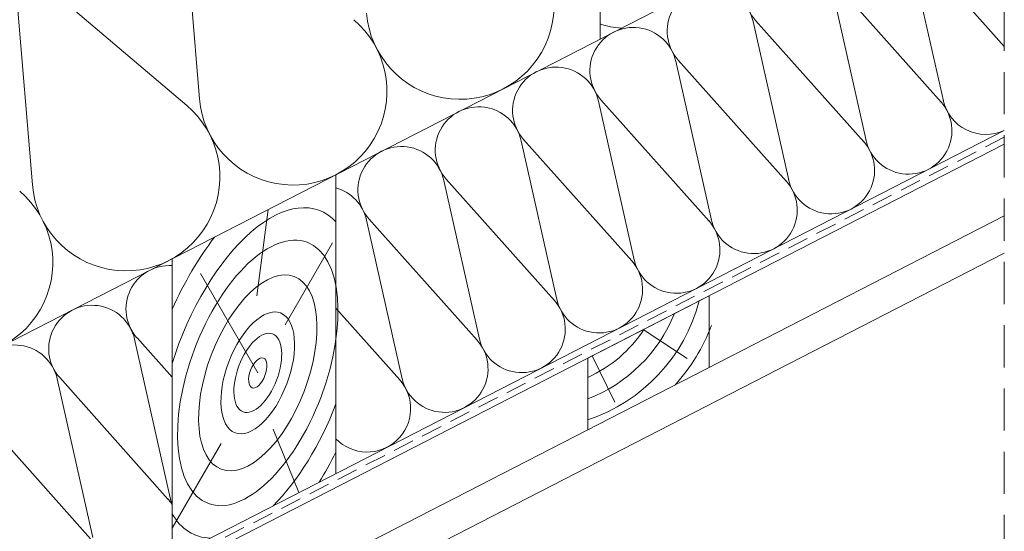
# Paper-space layout 'Elrendezés1' of a CAD drawing. Units: metres. Extents: x 9 to 286, y 8 to 198.
# Drawn here: x 182 to 219, y 84 to 103 of the extents above; entities that cross this region are included whole.
import ezdxf

# ---------------------------------------------------------------- set-up
doc = ezdxf.new("R2010")
doc.units = ezdxf.units.M
doc.header["$LTSCALE"] = 0.05
doc.linetypes.add('REJTETT2', pattern=[4.7625, 3.175, -1.5875])
doc.layers.get('0').update_dxf_attribs({"linetype": 'CONTINUOUS'})

psp = doc.layouts.new('Elrendezés1')

# ---------------------------------------------------------------- linework, layer by layer
at = {"linetype": 'REJTETT2', "lineweight": 9, "ltscale": 10}
psp.add_line((218.725, 82.734), (218.725, 150.299), dxfattribs=at)
at = {"linetype": 'Continuous', "lineweight": 18}
for p, q in [((203.524, 102.229), (203.524, 121.341)), ((218.725, 110.038), (150.89, 75.191)), ((218.725, 98.796), (150.89, 63.949)), ((193.591, 85.884), (193.591, 97.126)), ((218.725, 95.575), (150.89, 60.728)), ((218.725, 94.17), (150.89, 59.323)), ((187.427, 82.717), (187.427, 93.96)), ((207.63, 92.574), (203.058, 90.225)), ((207.63, 89.876), (207.63, 92.574)), ((203.058, 90.225), (203.058, 87.527))]:
    psp.add_line(p, q, dxfattribs=at)
at = {"linetype": 'Continuous', "lineweight": 5}
for p, q in [((187.821, 107.701), (188.457, 99.978)), ((218.725, 101.95), (215.186, 105.922)), ((216.437, 99.904), (215.094, 105.874)), ((181.537, 104.473), (182.173, 96.75)), ((182.072, 104.748), (187.979, 99.733)), ((216.35, 99.859), (212.279, 104.428)), ((213.529, 98.41), (212.186, 104.38)), ((210.621, 96.916), (209.278, 102.887)), ((213.442, 98.365), (209.371, 102.934)), ((207.713, 95.422), (206.37, 101.393)), ((210.534, 96.871), (206.463, 101.441)), ((204.805, 93.929), (203.462, 99.899)), ((207.626, 95.378), (203.555, 99.947)), ((201.898, 92.435), (200.554, 98.405)), ((204.718, 93.884), (200.647, 98.453)), ((198.99, 90.941), (197.647, 96.912)), ((201.811, 92.39), (197.739, 96.959)), ((190.615, 92.57), (191.037, 95.814)), ((196.082, 89.447), (194.739, 95.418)), ((198.903, 90.896), (194.832, 95.465)), ((191.686, 91.481), (193.462, 94.558)), ((190.65, 89.668), (188.49, 93.41)), ((195.995, 89.403), (193.591, 92.101)), ((205.149, 91.3), (206.801, 90.212)), ((187.358, 84.966), (186.015, 90.937)), ((187.427, 89.504), (186.108, 90.984)), ((203.222, 90.31), (204.074, 88.572)), ((184.451, 83.472), (183.107, 89.443)), ((187.271, 84.921), (183.2, 89.49)), ((184.364, 83.428), (180.292, 87.997)), ((191.233, 87.547), (192.191, 85.165)), ((189.268, 87.008), (187.427, 83.82))]:
    psp.add_line(p, q, dxfattribs=at)
at = {"linetype": 'REJTETT2', "lineweight": 18, "ltscale": 5}
psp.add_line((218.725, 98.535), (150.89, 63.688), dxfattribs=at)
at = {"linetype": 'Continuous', "lineweight": 9}
psp.add_line((218.725, 98.274), (150.89, 63.427), dxfattribs=at)
at = {"linetype": 'Continuous', "lineweight": 5}
for centre, radius, start, end in [((198.26, 103.495), 3.532, 184.7079, 49.6715), ((210.591, 104.022), 1.635, 12.6779, 221.7015), ((207.683, 102.528), 1.635, 12.6779, 221.7015), ((191.977, 100.268), 3.532, 184.7079, 49.6715), ((204.775, 101.034), 1.635, 12.6779, 221.7015), ((201.868, 99.54), 1.635, 12.6779, 221.7015), ((185.693, 97.04), 3.532, 184.7079, 49.6715), ((198.96, 98.047), 1.635, 12.6779, 221.7015), ((215.121, 98.781), 1.635, 192.2203, 42.1591), ((218.028, 100.275), 1.635, 192.2203, 295.2367), ((196.052, 96.553), 1.635, 12.6779, 221.7015), ((212.213, 97.288), 1.635, 192.2203, 42.1591), ((209.305, 95.794), 1.635, 192.2203, 42.1591), ((179.41, 93.812), 3.532, 184.7079, 49.6715), ((193.144, 95.059), 1.635, 12.6779, 74.15), ((206.397, 94.3), 1.635, 192.2203, 42.1591), ((187.328, 92.072), 1.635, 86.555, 221.7015), ((203.489, 92.806), 1.635, 192.2203, 42.1591), ((184.421, 90.578), 1.635, 12.6779, 221.7015), ((200.581, 91.313), 1.635, 192.2203, 42.1591), ((201.035, 94.008), 6.43, 288.3368, 345.346), ((201.035, 94.008), 5.688, 290.8341, 338.2368), ((201.035, 94.008), 4.943, 294.1586, 326.9824), ((201.035, 94.008), 7.153, 317.9343, 339.0609), ((197.674, 89.819), 1.635, 192.2203, 42.1591), ((181.513, 89.084), 1.635, 12.6779, 221.7015), ((194.766, 88.325), 1.635, 224.0254, 42.1591), ((186.042, 83.844), 1.635, 32.12, 42.1591), ((188.95, 85.338), 1.635, 192.2203, 201.2416)]:
    psp.add_arc(centre, radius, start, end, dxfattribs=at)
at = {"linetype": 'Continuous', "lineweight": 5, "extrusion": (0, 0, -1)}
for centre, major_axis, start_param, end_param in [((207.744, 114.111), (4.269, 11.289), 9.277037, 9.415825), ((190.65, 89.668), (2.313, 6.116), 4.588123, 6.51926), ((190.65, 89.668), (2.851, 7.541), 4.84993, 5.26176), ((190.65, 89.668), (2.313, 6.116), 7.862032, 8.606314), ((190.65, 89.668), (2.851, 7.541), 8.073355, 8.238306), ((190.65, 89.668), (2.313, 6.116), 9.259924, 9.79317)]:
    psp.add_ellipse(centre, major_axis=major_axis, ratio=0.483849, start_param=start_param, end_param=end_param, dxfattribs=at)
for major_axis in [(1.858, 4.915), (1.371, 3.627), (0.853, 2.255), (0.554, 1.465), (0.212, 0.559)]:
    psp.add_ellipse((190.65, 89.668), major_axis=major_axis, ratio=0.483849, dxfattribs=at)

doc.saveas('drawing.dxf')
